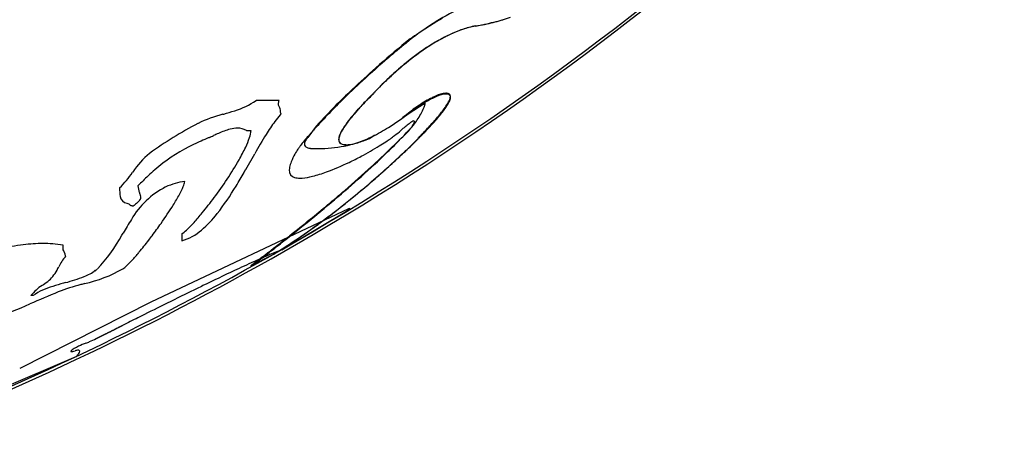
# Model space of a CAD drawing. Extents: x 0.4 to 68.1, y -0.4 to 66.6.
# Drawn here: x 46.2 to 55.8, y 15.7 to 19.9 of the extents above; entities that cross this region are included whole.
import ezdxf

# ---------------------------------------------------------------- set-up
doc = ezdxf.new("R2010")
doc.units = 0
doc.layers.add('DEFAULT_255_2_778', color=255, linetype='CONTINUOUS')

msp = doc.modelspace()

# ---------------------------------------------------------------- linework, layer by layer
at = {"layer": 'DEFAULT_255_2_778'}
for p, q in [((49.9738, 19.6894), (49.9269, 19.6534)), ((48.69, 19.0864), (48.4643, 19.0864)), ((48.6844, 19.0404), (48.6855, 19.0872)), ((48.6855, 19.0872), (48.69, 19.0864)), ((49.8966, 18.9194), (50.1204, 19.063)), ((49.0527, 18.8351), (48.9697, 18.724)), ((48.3688, 18.7922), (48.4143, 18.7922)), ((49.5726, 18.7131), (49.6229, 18.7457)), ((49.9183, 18.7469), (49.7712, 18.6056)), ((50.0503, 18.7117), (50.0493, 18.7175)), ((48.3633, 18.4108), (48.4506, 18.5644)), ((47.2569, 18.3842), (47.2553, 18.3821)), ((49.3677, 18.0239), (47.4325, 17.1105)), ((49.3814, 18.0273), (49.3677, 18.0239)), ((49.383, 18.0215), (49.3814, 18.0273)), ((48.7163, 17.6225), (49.383, 18.0215)), ((47.7372, 17.7778), (47.7372, 17.7122)), ((46.5752, 17.6222), (46.5752, 17.6677)), ((48.4115, 17.4671), (48.6372, 17.5811)), ((48.638, 17.5817), (48.4123, 17.4602)), ((48.7152, 17.6243), (48.7163, 17.6225)), ((46.89, 17.4166), (46.8903, 17.4225)), ((46.2828, 17.1745), (46.2601, 17.1745)), ((47.4325, 17.1105), (46.1503, 16.461)), ((44.6321, 15.6979), (46.7036, 16.5771))]:
    msp.add_line(p, q, dxfattribs=at)
for centre, radius, start, end in [((34.2231, 42.976), 29.2003, 300.06547, 323.65205), ((34.2294, 42.9558), 29.2064, 300.06394, 323.64656), ((51.5227, 17.7615), 2.4649, 115.62548, 122.54126), ((53.0474, 15.2621), 5.3894, 120.80673, 122.61459), ((50.1358, 22.5188), 2.7452, 280.00448, 283.8256), ((50.2995, 21.8191), 2.0278, 282.15254, 286.71805), ((50.4052, 21.4338), 1.6273, 283.74517, 289.73895), ((51.7056, 17.4749), 2.8048, 122.54239, 129.2225), ((51.1842, 17.9933), 1.923, 113.31412, 129.07579), ((53.1606, 15.0838), 5.6006, 122.60663, 124.6803), ((50.9027, 18.5494), 1.2997, 105.92903, 121.06792), ((50.8166, 18.7905), 1.0456, 104.91166, 112.10519), ((50.764, 18.9858), 0.8421, 100.25316, 105.00862), ((50.7621, 18.9883), 0.8404, 100.23518, 104.78931), ((50.0765, 22.8232), 3.0564, 280.13142, 282.27648), ((51.4062, 17.677), 2.3069, 120.59892, 128.38696), ((56.2854, 11.9034), 10.0246, 129.3673, 131.54944), ((55.8819, 12.3384), 9.4248, 129.14555, 130.51485), ((55.5479, 12.7269), 8.9125, 130.50511, 132.6776), ((51.8752, 17.0675), 3.0776, 128.1992, 131.85106), ((51.88, 17.062), 3.0832, 128.18996, 131.80487), ((55.6452, 12.6252), 9.0597, 131.54728, 133.51051), ((55.0059, 13.3142), 8.1133, 132.67539, 134.63742), ((51.9512, 16.97), 3.1991, 133.87549, 135.52444), ((52.0474, 16.8721), 3.3381, 131.81468, 134.02278), ((52.0542, 16.864), 3.3469, 131.76923, 133.88862), ((54.8216, 13.4919), 7.8642, 133.50596, 135.34623), ((51.5783, 17.3374), 2.6773, 135.40604, 136.75966), ((51.5696, 17.3443), 2.6646, 135.51861, 136.68538), ((51.9478, 16.9745), 3.1952, 134.01402, 135.42352), ((48.055, 19.6693), 0.7123, 286.31798, 305.07583), ((54.3442, 13.9845), 7.1714, 134.63769, 136.2851), ((51.8231, 16.8622), 3.1826, 135.4269, 136.8304), ((51.8716, 16.819), 3.2489, 135.15884, 136.36281), ((51.7201, 16.9645), 3.0373, 134.7109, 135.43795), ((51.5189, 17.1707), 2.7508, 134.39667, 135.17176), ((51.156, 17.5353), 2.2348, 134.06316, 134.72931), ((50.5963, 18.1136), 1.4316, 133.88234, 134.41762), ((50.2028, 18.5202), 0.8642, 133.72094, 134.0639), ((49.6537, 19.0937), 0.0718, 133.68533, 133.86465), ((50.2133, 18.6015), 0.8168, 137.49963, 138.22298), ((50.1982, 18.6148), 0.7951, 137.50091, 138.19665), ((50.9589, 17.9203), 1.8267, 136.7697, 137.54884), ((50.9741, 17.9056), 1.8462, 136.68022, 137.53891), ((50.6957, 18.0963), 1.1365, 116.54341, 120.2343), ((50.6956, 18.085), 1.1392, 116.38793, 120.08345), ((50.4418, 18.6147), 0.5594, 108.05816, 117.00886), ((50.4362, 18.6197), 0.545, 107.29042, 116.94212), ((50.328, 18.9695), 0.1867, 91.92211, 108.5935), ((50.3288, 18.9675), 0.181, 91.68608, 107.53463), ((50.3218, 19.0645), 0.0916, 85.96956, 90.06405), ((49.9969, 19.2553), 0.3967, 325.23458, 334.74154), ((50.3255, 19.0838), 0.0646, 65.94558, 91.77464), ((50.3267, 19.1042), 0.0518, 54.18399, 88.2654), ((50.3341, 19.1063), 0.0406, 52.48052, 64.18508), ((50.2664, 19.1309), 0.1, 333.31467, 356.38574), ((50.265, 19.124), 0.1034, 332.41672, 356.09415), ((50.3406, 19.1264), 0.0256, 356.02513, 50.27708), ((50.3426, 19.1187), 0.0256, 356.02683, 50.6302), ((47.1466, 22.3903), 3.5806, 286.2252, 288.03581), ((48.5098, 18.943), 0.1999, 20.60858, 29.14241), ((48.5822, 18.9758), 0.1208, 7.45571, 18.10614), ((48.3427, 18.9367), 0.3634, 8.1461, 8.66719), ((46.1991, 18.647), 2.5264, 7.05306, 7.76193), ((53.7721, 14.5276), 6.3896, 135.33805, 137.11363), ((51.5543, 17.1179), 2.813, 136.30915, 138.79127), ((51.4526, 17.2079), 2.6758, 136.80229, 138.79187), ((48.8496, 20.3946), 1.8089, 306.46768, 308.8934), ((48.6306, 20.734), 2.2166, 307.24209, 307.98268), ((49.4135, 19.6972), 0.912, 308.83351, 310.17659), ((49.3742, 19.7825), 1.009, 307.95073, 308.52924), ((50.1432, 18.8027), 0.2429, 125.30007, 125.58694), ((50.4852, 18.3114), 0.8353, 124.48352, 125.28351), ((50.6432, 18.0958), 1.1088, 124.39822, 125.27275), ((50.9409, 17.6501), 1.6383, 123.24708, 124.52471), ((50.9988, 17.5776), 1.7373, 122.88913, 124.42208), ((51.004, 17.556), 1.7516, 121.01266, 123.28682), ((50.9535, 17.6508), 1.6512, 120.17991, 122.94852), ((49.667, 19.183), 0.4698, 332.48292, 342.15644), ((50.8748, 17.7696), 1.502, 119.96553, 120.98699), ((49.9316, 19.0989), 0.1921, 341.83659, 349.2406), ((49.3359, 19.7084), 1.1981, 319.82171, 325.46039), ((49.3208, 19.7175), 1.2216, 319.76401, 325.04846), ((49.9785, 19.2602), 0.4205, 324.77457, 334.03491), ((48.5016, 17.5774), 1.4197, 104.74994, 115.24057), ((-16.9042, 238.2228), 228.7164, 286.522299, 286.524106), ((49.4255, 18.301), 0.9688, 138.37918, 143.26175), ((49.244, 18.4586), 0.7283, 137.47044, 138.16458), ((53.232, 19.5387), 4.5628, 187.322, 187.36108), ((51.8313, 19.3579), 3.1504, 187.3627, 187.42128), ((53.5008, 14.7891), 6.0058, 136.27312, 138.01429), ((50.165, 18.2703), 1.0073, 141.35826, 147.50118), ((50.148, 18.2837), 0.9842, 141.39348, 147.73297), ((50.8582, 17.727), 1.888, 138.77816, 141.61738), ((50.8395, 17.7429), 1.8621, 138.74543, 141.66425), ((48.2213, 21.2554), 2.8791, 302.30955, 305.0929), ((48.0542, 21.4972), 3.173, 305.05143, 306.19855), ((48.7568, 20.5175), 1.9629, 305.49602, 306.51353), ((48.1842, 21.3207), 2.9538, 306.18687, 307.24838), ((49.4194, 19.3103), 0.7482, 322.58366, 332.59348), ((48.5049, 20.3918), 2.274, 318.48758, 320.17295), ((48.5183, 20.3807), 2.2626, 318.37452, 320.06983), ((49.8379, 15.2054), 4.1398, 117.99862, 125.69975), ((48.1652, 18.3397), 0.5871, 117.27459, 117.46478), ((48.3938, 18.1018), 0.7255, 104.6495, 114.26506), ((48.2885, 18.4985), 0.3151, 90.8025, 104.38032), ((48.2886, 18.6531), 0.1606, 60.00586, 91.58288), ((50.1582, 17.7608), 1.879, 143.42504, 148.1706), ((52.4034, 15.7758), 4.53, 138.0061, 139.56092), ((52.916, 15.3269), 5.2184, 137.14782, 137.75837), ((49.6534, 18.5944), 0.4016, 147.28922, 157.22364), ((49.645, 18.5997), 0.3903, 147.53367, 157.65523), ((48.7101, 20.4728), 1.9564, 297.16967, 302.46213), ((46.9277, 21.563), 4.106, 315.88963, 317.89923), ((51.1822, 17.3259), 1.9599, 130.00624, 131.55975), ((49.1804, 19.4902), 1.0473, 314.79058, 322.7111), ((50.5132, 18.1266), 0.9164, 127.01531, 130.14739), ((50.1401, 18.6246), 0.2942, 120.76795, 127.39846), ((47.4799, 21.0595), 3.3586, 317.95665, 318.29292), ((49.7575, 18.981), 0.2778, 325.81695, 327.27629), ((50.0143, 18.8415), 0.0435, 97.93367, 124.46549), ((49.6999, 19.019), 0.3468, 327.12836, 330.08363), ((49.7971, 18.963), 0.2346, 330.11595, 332.53732), ((49.9385, 18.8928), 0.077, 330.32988, 347.58787), ((50.0087, 18.8795), 0.00513, 349.70805, 95.39622), ((49.9969, 18.8787), 0.0169, 351.83296, 359.65258), ((47.7022, 21.1058), 3.3482, 316.26702, 318.40658), ((47.7335, 21.081), 3.3145, 316.17296, 318.33734), ((48.0602, 20.7828), 2.8661, 318.4842, 318.52688), ((49.15, 15.9701), 2.9813, 113.07958, 114.65208), ((49.3513, 15.5019), 3.4909, 112.63706, 113.10587), ((47.486, 19.9487), 1.3313, 293.06707, 294.94567), ((49.1492, 16.3568), 2.6269, 113.64495, 114.79522), ((47.6269, 18.9751), 0.8131, 334.77617, 341.81046), ((48.1089, 18.8198), 0.3067, 341.25626, 354.82011), ((53.0682, 15.9536), 5.3045, 148.1624, 150.51542), ((51.1957, 16.8049), 2.9434, 139.55919, 140.7811), ((49.0398, 18.6436), 0.1047, 145.57077, 165.50534), ((49.1037, 18.6045), 0.1795, 140.7623, 146.80344), ((49.0652, 18.6367), 0.1293, 137.58616, 141.03869), ((49.0734, 19.9303), 1.3157, 269.98009, 292.30121), ((49.3149, 18.6999), 0.0429, 176.13818, 250.96455), ((49.4032, 18.6971), 0.1313, 156.25521, 177.51624), ((49.404, 18.6966), 0.1304, 156.79304, 177.66486), ((49.318, 18.6992), 0.0444, 176.42732, 255.43991), ((49.2132, 19.4464), 0.8117, 284.6647, 300.12396), ((49.2352, 19.3851), 0.7478, 285.16226, 294.2667), ((49.0401, 19.8399), 1.2427, 293.84596, 296.95741), ((48.9757, 19.9135), 1.3352, 298.87953, 298.99688), ((48.7717, 20.1345), 1.743, 303.55436, 306.98225), ((45.7762, 22.6789), 5.7095, 314.1319, 315.89248), ((49.1885, 19.5826), 1.0514, 306.934, 311.2743), ((46.4535, 22.3066), 5.0863, 314.1765, 314.80478), ((47.0248, 21.7089), 4.2588, 314.59041, 315.09507), ((48.5211, 20.2263), 2.1532, 314.77691, 315.28124), ((48.783, 19.9575), 1.777, 315.07294, 315.49036), ((48.9718, 19.8152), 1.5381, 314.4675, 314.87782), ((48.9506, 19.8371), 1.5745, 314.34771, 314.78079), ((47.8036, 20.99), 3.1949, 314.85707, 315.46007), ((47.8019, 20.9967), 3.2067, 314.75511, 315.33867), ((47.3313, 21.4558), 3.8582, 315.44882, 316.31838), ((47.3498, 21.4444), 3.8429, 315.32893, 316.22611), ((48.5668, 17.1484), 1.6661, 117.116, 130.96562), ((48.8723, 16.5722), 2.3182, 114.62058, 117.34643), ((46.7995, 19.3601), 1.7256, 330.23117, 334.91997), ((49.6205, 18.1189), 0.8932, 146.705, 150.33061), ((49.6173, 18.1223), 0.8887, 144.67609, 146.77252), ((49.3136, 18.3382), 0.516, 143.39167, 144.73481), ((49.0067, 18.5656), 0.1341, 143.11897, 143.20759), ((49.8645, 17.8891), 1.2265, 140.69914, 141.89073), ((48.9875, 18.6587), 0.0503, 167.197, 179.59878), ((48.9732, 18.6592), 0.0359, 180.29729, 253.01008), ((49.0068, 18.737), 0.1205, 248.49815, 265.90799), ((49.0729, 19.9382), 1.3236, 266.76497, 269.9995), ((49.335, 18.7512), 0.098, 249.62664, 267.44821), ((49.3389, 18.7563), 0.1051, 252.25954, 266.28271), ((49.3487, 18.8651), 0.2126, 265.13744, 270.07064), ((49.3455, 18.8657), 0.2147, 266.41788, 270.04209), ((49.3394, 18.9952), 0.3442, 271.04226, 285.3977), ((49.345, 18.969), 0.3166, 270.70325, 283.45147), ((48.082, 21.2096), 3.0206, 297.87314, 301.70568), ((48.4153, 20.6657), 2.3827, 301.75951, 303.63603), ((44.9116, 23.5662), 6.9443, 313.42101, 314.4107), ((43.9781, 24.8741), 8.6528, 312.69243, 313.5808), ((44.4285, 24.3662), 7.9739, 313.28195, 313.93492), ((44.9952, 23.8051), 7.1773, 313.58216, 314.18953), ((45.5052, 23.2499), 6.423, 313.92713, 314.59295), ((47.9175, 17.9539), 0.7884, 128.92722, 146.92019), ((49.3578, 18.2649), 0.5927, 150.02408, 158.14268), ((48.006, 21.3463), 3.177, 295.52839, 297.93162), ((44.2567, 24.2453), 7.8918, 312.525, 314.13108), ((43.9739, 24.5564), 8.308, 312.577, 313.42391), ((43.3803, 25.5211), 9.5337, 311.59495, 312.69659), ((43.7237, 25.1148), 9.0021, 312.30867, 313.28114), ((45.551, 20.0722), 3.1629, 326.26036, 330.26276), ((25.1191, 31.6951), 26.7725, 330.23951, 330.24555), ((38.4908, 24.0502), 11.3697, 330.24955, 330.26372), ((48.9824, 18.4001), 0.1931, 162.1418, 178.63063), ((49.1341, 18.3574), 0.3507, 158.56079, 163.09993), ((48.2912, 20.7313), 2.4991, 290.20241, 295.70425), ((42.1284, 26.5799), 11.0467, 310.69843, 312.5249), ((42.0011, 26.7104), 11.2331, 310.74139, 312.50537), ((43.4109, 25.4574), 9.466, 311.05606, 312.31286), ((46.4128, 18.9568), 1.0198, 314.54641, 325.70128), ((49.8315, 15.7485), 3.5532, 133.001, 135.25461), ((48.9982, 16.6383), 2.3341, 130.75373, 132.93889), ((44.5981, 20.6988), 4.3034, 323.41648, 326.36979), ((42.5577, 21.6973), 6.6712, 328.8601, 330.18925), ((37.5394, 24.5947), 12.4659, 330.10093, 330.11444), ((37.629, 24.5422), 12.362, 330.11874, 330.13231), ((37.7174, 24.492), 12.2604, 330.12988, 330.14351), ((37.806, 24.44), 12.1576, 330.14795, 330.16164), ((23.8312, 32.4539), 28.2671, 330.16522, 330.17108), ((37.9793, 24.3408), 11.958, 330.17471, 330.18851), ((38.0659, 24.2918), 11.8584, 330.18626, 330.20013), ((38.152, 24.243), 11.7594, 330.19792, 330.21184), ((38.2377, 24.1944), 11.661, 330.20967, 330.22365), ((24.9078, 31.8191), 27.0174, 330.22754, 330.23355), ((48.8588, 18.399), 0.0697, 175.24085, 255.68845), ((48.8871, 18.4902), 0.1651, 253.97603, 271.15254), ((48.8898, 18.6624), 0.3373, 270.10927, 274.25471), ((48.8607, 18.951), 0.6273, 274.94714, 284.42399), ((48.6829, 19.6649), 1.363, 284.18702, 290.22999), ((43.5562, 25.2889), 9.2435, 309.49758, 311.0629), ((43.3009, 25.609), 9.6522, 310.14736, 311.60089), ((56.1504, 18.4243), 9.0243, 181.23425, 181.24177), ((47.689, 18.2231), 0.5607, 179.4156, 187.96685), ((47.9447, 17.5181), 0.8075, 116.92209, 150.21113), ((47.6428, 18.2866), 0.337, 186.28438, 197.46063), ((47.8669, 17.6027), 0.6976, 98.16778, 114.36043), ((46.9469, 18.5843), 0.8738, 331.32222, 337.0485), ((47.4918, 18.3557), 0.283, 336.63843, 347.22244), ((46.023, 19.5775), 2.6091, 322.15946, 329.35175), ((43.7475, 25.0755), 8.9565, 307.93059, 310.16372), ((47.2133, 18.1579), 0.0806, 188.99075, 260.60973), ((59.6537, 22.0629), 12.9275, 197.45343, 197.60387), ((47.3221, 18.1288), 0.0142, 307.15739, 5.40001), ((47.2497, 18.1247), 0.0867, 3.61669, 19.19518), ((45.947, 19.1236), 2.0099, 328.09429, 331.51177), ((44.9049, 20.4654), 3.9179, 320.71834, 323.48351), ((39.085, 30.116), 15.7121, 309.09794, 310.70411), ((39.2422, 29.9056), 15.4546, 309.45102, 310.76006), ((44.1299, 24.5888), 8.3383, 307.14605, 309.51571), ((47.3649, 18.5432), 0.4932, 250.4786, 252.85392), ((47.1113, 17.9282), 0.18, 47.35495, 53.02583), ((47.249, 18.0789), 0.0242, 229.30143, 232.22425), ((47.2436, 18.0719), 0.0154, 232.2002, 243.46629), ((47.2899, 18.1826), 0.1353, 246.85959, 253.67393), ((46.478, 15.7068), 2.4702, 71.48767, 71.74359), ((47.4667, 17.8614), 0.2776, 128.95009, 137.41138), ((47.0564, 18.3597), 0.3679, 309.86259, 313.01767), ((47.1881, 18.2178), 0.1744, 313.18557, 324.85799), ((44.4495, 20.0557), 3.7738, 324.82342, 328.09782), ((45.9474, 19.611), 2.57, 317.97402, 320.74663), ((47.2309, 18.6393), 1.0797, 310.33874, 322.15496), ((37.1369, 32.4558), 18.7615, 308.59734, 309.46665), ((44.8317, 23.6595), 7.1729, 304.58502, 307.06252), ((44.6763, 23.8736), 7.4383, 306.21383, 307.11797), ((44.2799, 24.3974), 8.0943, 307.03082, 307.9084), ((50.5512, 15.7991), 3.9285, 147.3367, 149.63599), ((43.6446, 20.6121), 4.7522, 323.13033, 324.93109), ((46.8699, 18.7767), 1.3262, 314.13609, 318.06711), ((45.4929, 22.7342), 6.0366, 301.39037, 306.3491), ((36.9666, 32.7071), 19.0589, 308.35304, 309.12768), ((45.7972, 18.4962), 1.5377, 316.37298, 331.70075), ((-39.9838, 69.5547), 101.3629, 329.275441, 329.287057), ((43.8104, 20.4877), 4.545, 322.44562, 323.1309), ((47.5998, 18.1961), 0.5031, 285.85684, 310.98612), ((47.6167, 17.9593), 0.2179, 303.58878, 306.6351), ((47.4423, 18.1831), 0.5016, 307.36321, 314.42835), ((45.6125, 22.5238), 5.7947, 301.47476, 304.60279), ((36.4868, 33.3108), 19.8301, 307.79333, 308.3579), ((36.3033, 33.4964), 20.0948, 308.09905, 308.60413), ((34.3659, 42.7434), 28.9274, 290.9508, 300.05152), ((34.3739, 42.7205), 28.9304, 290.94974, 300.04969), ((46.4659, 15.4382), 2.2511, 97.15564, 102.95477), ((46.3851, 16.0871), 1.5972, 90.21371, 97.17922), ((46.3806, 16.4692), 1.2151, 85.61109, 90.06957), ((46.3984, 16.6945), 0.9891, 79.70345, 85.6439), ((44.4865, 19.9623), 3.6887, 320.13773, 322.51399), ((37.1624, 32.4389), 18.7271, 307.43151, 307.79475), ((36.4965, 33.2489), 19.7808, 307.6991, 308.10097), ((46.87, 17.3047), 0.3701, 137.33318, 155.69019), ((46.4904, 17.557), 0.107, 25.77805, 37.54918), ((46.5301, 17.5797), 0.0615, 11.77641, 22.7769), ((46.3421, 17.5364), 0.2544, 11.21151, 12.6716), ((47.6306, 17.7866), 1.0582, 190.9321, 192.61549), ((45.6824, 18.9618), 2.1296, 317.36007, 320.1772), ((52.6374, 8.2088), 10.2003, 113.42061, 114.30684), ((39.1193, 29.8326), 15.4738, 307.14926, 307.42969), ((38.9001, 30.1668), 15.8666, 307.07739, 307.43544), ((37.4468, 32.0192), 18.2267, 307.4269, 307.69921), ((51.2051, 11.5197), 6.5928, 112.18943, 113.43577), ((42.4117, 19.5694), 4.631, 332.64294, 332.86068), ((46.9869, 17.6873), 0.3046, 304.44142, 313.57575), ((46.5397, 18.1695), 0.9621, 313.07792, 317.48713), ((54.7106, 3.6184), 15.2371, 114.30664, 115.07217), ((45.6134, 21.233), 4.6916, 306.61199, 306.82743), ((45.7934, 20.9732), 4.3818, 306.70524, 306.89711), ((41.968, 26.071), 10.7553, 306.88909, 307.15428), ((41.8487, 26.2645), 10.9756, 306.81493, 307.07888), ((46.1716, 17.6201), 0.3978, 301.89871, 322.18447), ((46.0859, 17.659), 0.4898, 324.73007, 333.61985), ((46.1408, 19.0307), 1.7889, 284.77909, 291.00737), ((46.6403, 17.7351), 0.4003, 290.74421, 308.65207), ((46.503, 18.5812), 1.3197, 282.38911, 299.81416), ((46.3717, 17.9939), 0.7759, 311.91706, 313.94888), ((58.6204, -4.7232), 24.4495, 115.08751, 115.89421), ((46.5945, 16.9158), 0.4227, 122.14944, 142.2747), ((75.1207, -23.5045), 49.8948, 125.16906, 125.18625), ((46.9761, 15.766), 1.5805, 104.573, 112.41384), ((47.2483, 15.3607), 1.9851, 104.58858, 111.2805), ((67.7475, -57.2821), 77.5241, 105.832349, 105.846723), ((52.1436, -2.2637), 20.2765, 105.3206, 105.43151), ((63.1593, -14.1156), 34.8811, 115.86379, 116.06394), ((53.0965, 1.2571), 17.2527, 112.37882, 113.38165), ((46.5391, 16.838), 0.4229, 113.05232, 127.29196), ((68.8586, -25.7439), 47.831, 116.07656, 116.4413), ((44.528, 20.8706), 4.1513, 284.38297, 294.50093), ((87.9553, -64.1458), 90.7191, 116.440879, 116.619258), ((14.3166, 82.4198), 73.3056, 296.584383, 296.588331), ((1111.4871, -2109.583), 2377.9511, 116.5894054, 116.5895268), ((36.4919, 38.1273), 23.772, 296.58654, 296.59865), ((77.4742, -43.7221), 67.7642, 116.592606, 116.596841), ((14.7159, 81.6372), 72.427, 296.594891, 296.598841), ((31.3227, 48.4765), 35.3404, 296.59602, 296.60409), ((15.0624, 80.9554), 71.6622, 296.599216, 296.603184), ((15.1961, 80.6933), 71.368, 296.601408, 296.605378), ((3795.4044, -7463.4176), 8366.8536, 116.6134946, 116.6146429), ((41.6243, 27.5948), 12.0561, 296.09421, 296.11744), ((42.9191, 24.9535), 9.1145, 296.11815, 296.14906), ((42.8085, 25.1808), 9.3673, 296.14371, 296.17395), ((42.0274, 26.7718), 11.1397, 296.16983, 296.1954), ((40.9172, 29.0285), 13.6547, 296.19555, 296.21651), ((40.7432, 29.3811), 14.0478, 296.21785, 296.23832), ((40.5799, 29.7127), 14.4175, 296.2378, 296.25783), ((38.7464, 33.4289), 18.5614, 296.25846, 296.27408), ((38.5251, 33.8759), 19.0602, 296.27585, 296.29112), ((40.1623, 30.5614), 15.3634, 296.292, 296.311), ((40.0219, 30.8466), 15.6813, 296.30901, 296.32768), ((37.938, 35.0586), 20.3806, 296.32681, 296.34122), ((34.1415, 42.7227), 28.9334, 296.34448, 296.35465), ((25.0475, 61.0645), 49.4059, 296.36198, 296.36795), ((33.5588, 43.8882), 30.2365, 296.37339, 296.38316), ((33.2577, 44.4921), 30.9113, 296.38571, 296.39529), ((37.1471, 36.6538), 22.1611, 296.39694, 296.41032), ((32.7633, 45.4811), 32.017, 296.41008, 296.41935), ((39.2316, 32.4614), 17.479, 296.4202, 296.43721), ((32.3216, 46.3653), 33.0054, 296.43221, 296.44122), ((32.0341, 46.9369), 33.6452, 296.44619, 296.45503), ((36.5907, 37.7833), 23.4202, 296.45121, 296.46392), ((31.6984, 47.6109), 34.3982, 296.46411, 296.47276), ((18.3236, 74.4629), 64.3967, 296.475005, 296.479631), ((31.394, 48.2212), 35.0801, 296.48193, 296.49042), ((31.2916, 48.4276), 35.3106, 296.48983, 296.49826), ((-243.7511, 600.0326), 651.6843, 296.5016794, 296.5021361), ((16.5233, 78.0396), 68.401, 296.506607, 296.510955), ((16.1711, 78.7363), 69.1816, 296.514492, 296.518788), ((30.8941, 49.2299), 36.2059, 296.51942, 296.52762), ((30.8518, 49.3206), 36.306, 296.52335, 296.53152), ((-629.9546, 1372.6503), 1515.4498, 296.5352177, 296.5354132), ((15.0713, 80.9209), 71.6274, 296.538172, 296.542302), ((30.7115, 49.6081), 36.6258, 296.54313, 296.55119), ((14.6299, 81.7939), 72.6056, 296.550077, 296.554139), ((30.6929, 49.6542), 36.6755, 296.55306, 296.56109), ((30.7082, 49.6293), 36.6463, 296.55705, 296.56506), ((14.3066, 82.4354), 73.324, 296.564053, 296.568052), ((79.481, -47.885), 72.385, 116.568047, 116.57209), ((14.2352, 82.578), 73.4835, 296.572116, 296.576089), ((14.2999, 82.4541), 73.3437, 296.574154, 296.578125), ((1445.1585, -2777.0842), 3124.2046, 116.5824746, 116.5826143), ((46.9984, 16.1196), 0.6209, 116.00519, 118.11639), ((47.0211, 16.0744), 0.6715, 109.33267, 116.05728), ((46.6307, 17.1529), 0.4755, 290.70063, 295.35019), ((45.4637, 19.6942), 3.272, 294.7642, 295.98448), ((44.2111, 22.2958), 6.1594, 295.85564, 295.89868), ((44.0997, 22.5262), 6.4153, 295.89562, 295.93733), ((43.1874, 24.4019), 8.5011, 295.93676, 295.96852), ((43.0274, 24.729), 8.8653, 295.97255, 296.00326), ((42.2103, 26.4028), 10.7279, 296.00635, 296.03192), ((42.721, 25.3558), 9.5629, 296.03525, 296.06415), ((41.8128, 27.211), 11.6285, 296.06768, 296.0916), ((46.6773, 16.6172), 0.0278, 118.62296, 156.30536), ((46.6539, 16.6283), 0.00205, 179.20596, 205.54408), ((46.6562, 16.6311), 0.00554, 221.74745, 281.57115), ((46.6545, 16.6896), 0.064, 272.50722, 284.90168), ((46.8605, 16.3686), 0.3363, 117.38976, 125.74351), ((46.6063, 16.8909), 0.2709, 283.80784, 288.48444), ((46.7489, 16.4534), 0.1892, 103.03871, 107.42533), ((46.5831, 16.7035), 0.1747, 313.61081, 320.87511), ((46.7251, 16.5612), 0.0789, 91.42302, 103.92336), ((46.5935, 16.6968), 0.1624, 320.39844, 326.38512), ((46.7232, 16.601), 0.039, 87.84527, 90.01627), ((46.7271, 16.6293), 0.011, 1.56732, 102.59999), ((46.691, 16.6358), 0.0476, 322.59117, 352.44112)]:
    msp.add_arc(centre, radius, start, end, dxfattribs=at)

doc.saveas('drawing.dxf')
